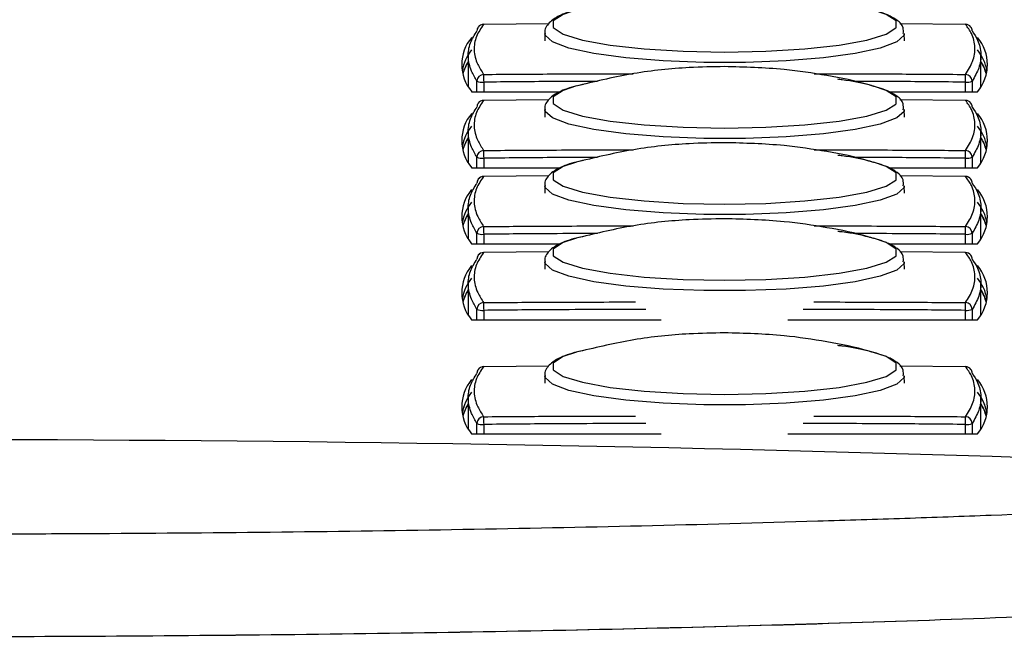
# Model space of a CAD drawing. Units: millimetres. Extents: x 8 to 290, y 6 to 203.
# Drawn here: x 56 to 65, y 47 to 53 of the extents above; entities that cross this region are included whole.
import ezdxf

# ---------------------------------------------------------------- set-up
doc = ezdxf.new("R2010")
doc.units = ezdxf.units.MM
doc.styles.add('SLDTEXTSTYLE0', font='TXT', dxfattribs={"width": 0.75})
doc.dimstyles.new('SLDDIMSTYLE0', dxfattribs={"dimtxt": 3.5, "dimasz": 3.302, "dimexe": 0, "dimexo": 0.0625, "dimgap": 0.875, "dimtad": 1, "dimlfac": 3, "dimrnd": 1e-09, "dimzin": 4, "dimdsep": 46, "dimtxsty": 'SLDTEXTSTYLE0', "dimsah": 1, "dimcen": 0.09, "dimadec": 0, "dimazin": 1, "dimtfac": 1, "dimtofl": 0, "dimtmove": 0, "dimatfit": 3, "dimfxl": 0, "dimfrac": 2, "dimtolj": 1, "dimtzin": 12, "dimarcsym": 0})

# ---------------------------------------------------------------- blocks, each defined once
blk = doc.blocks.new('_D')
at = {"color": 7, "linetype": 'Continuous', "lineweight": 0}
for p, q in [((36.9662, 55.7771), (36.9662, 31.3742)), ((72.4649, 55.793), (72.4649, 31.3742)), ((36.9662, 32.3742), (72.4649, 32.3742))]:
    blk.add_line(p, q, dxfattribs=at)
at = {"color": 7, "linetype": 'Continuous', "lineweight": 18}
for points in [[(36.9662, 32.3742), (40.2682, 31.8662), (40.2682, 32.8822)], [(72.4649, 32.3742), (69.1629, 32.8822), (69.1629, 31.8662)]]:
    blk.add_solid(points, dxfattribs=at)
at = {"color": 7, "linetype": 'Continuous', "lineweight": 18, "insert": (46.9065, 36.8859), "char_height": 3.5, "attachment_point": 1, "style": 'SLDTEXTSTYLE0'}
blk.add_mtext('106.50', dxfattribs=at)

msp = doc.modelspace()

# ---------------------------------------------------------------- linework, layer by layer
at = {"color": 7, "linetype": 'Continuous', "lineweight": 25}
for p, q in [((60.9941, 52.8949), (60.3491, 52.8888)), ((60.3491, 52.8895), (60.3491, 52.8888)), ((65.1129, 52.8888), (64.4636, 52.895)), ((65.1129, 52.8895), (65.1129, 52.8888)), ((60.9543, 52.7983), (60.9535, 52.7252)), ((64.5085, 52.7252), (64.5077, 52.7983)), ((60.1977, 52.5832), (60.1977, 52.2734)), ((65.2643, 52.2734), (65.2643, 52.5832)), ((60.231, 52.2243), (61.1065, 52.2243)), ((64.3542, 52.2243), (65.231, 52.2243)), ((60.9941, 52.1436), (60.3491, 52.1375)), ((60.3491, 52.1382), (60.3491, 52.1375)), ((65.1129, 52.1375), (64.4636, 52.1437)), ((65.1129, 52.1382), (65.1129, 52.1375)), ((60.9543, 52.047), (60.9535, 51.974)), ((64.5085, 51.974), (64.5077, 52.047)), ((60.1977, 51.8319), (60.1977, 51.5221)), ((65.2643, 51.5221), (65.2643, 51.8319)), ((60.231, 51.473), (61.1065, 51.473)), ((60.9941, 51.3923), (60.3491, 51.3862)), ((64.3542, 51.473), (65.231, 51.473)), ((65.1129, 51.3862), (64.4636, 51.3924)), ((60.3491, 51.387), (60.3491, 51.3862)), ((60.9543, 51.2957), (60.9535, 51.2227)), ((64.5085, 51.2227), (64.5077, 51.2957)), ((65.1129, 51.387), (65.1129, 51.3862)), ((60.1977, 51.0806), (60.1977, 50.7708)), ((65.2643, 50.7708), (65.2643, 51.0806)), ((60.231, 50.7217), (61.1065, 50.7217)), ((64.3542, 50.7217), (65.231, 50.7217)), ((60.9941, 50.6411), (60.3491, 50.6349)), ((60.3491, 50.6357), (60.3491, 50.6349)), ((65.1129, 50.6349), (64.4636, 50.6411)), ((65.1129, 50.6357), (65.1129, 50.6349)), ((60.9543, 50.5444), (60.9535, 50.4714)), ((64.5085, 50.4714), (64.5077, 50.5444)), ((60.1977, 50.3293), (60.1977, 50.0195)), ((65.2643, 50.0195), (65.2643, 50.3293)), ((60.231, 49.9704), (62.1052, 49.9704)), ((63.3568, 49.9704), (65.231, 49.9704)), ((60.9941, 49.5141), (60.3491, 49.508)), ((60.3491, 49.5087), (60.3491, 49.508)), ((65.1129, 49.508), (64.4636, 49.5142)), ((65.1129, 49.5087), (65.1129, 49.508)), ((60.9543, 49.4175), (60.9535, 49.3444)), ((64.5085, 49.3444), (64.5077, 49.4175)), ((60.1977, 49.2024), (60.1977, 48.8926)), ((65.2643, 48.8926), (65.2643, 49.2024)), ((60.231, 48.8435), (62.1052, 48.8435)), ((63.3568, 48.8435), (65.231, 48.8435))]:
    msp.add_line(p, q, dxfattribs=at)
at = {"color": 8, "linetype": 'Continuous', "lineweight": 25}
for p, q in [((60.2835, 52.2243), (60.2835, 52.328)), ((60.3498, 52.3184), (60.3498, 52.2243)), ((65.1123, 52.2243), (65.1123, 52.3184)), ((65.1785, 52.328), (65.1785, 52.2243)), ((60.2835, 51.473), (60.2835, 51.5767)), ((60.3498, 51.5671), (60.3498, 51.473)), ((65.1123, 51.473), (65.1123, 51.5671)), ((65.1785, 51.5767), (65.1785, 51.473)), ((60.2835, 50.7217), (60.2835, 50.8254)), ((60.3498, 50.8158), (60.3498, 50.7217)), ((65.1123, 50.7217), (65.1123, 50.8158)), ((65.1785, 50.8254), (65.1785, 50.7217)), ((60.2835, 49.9704), (60.2835, 50.0741)), ((60.3498, 50.0646), (60.3498, 49.9704)), ((65.1123, 49.9704), (65.1123, 50.0646)), ((65.1785, 50.0741), (65.1785, 49.9704)), ((60.2835, 48.8435), (60.2835, 48.9472)), ((60.3498, 48.9376), (60.3498, 48.8435)), ((65.1123, 48.8435), (65.1123, 48.9376)), ((65.1785, 48.9472), (65.1785, 48.8435))]:
    msp.add_line(p, q, dxfattribs=at)
at = {"color": 7, "linetype": 'Continuous', "lineweight": 25, "flags": 128}
for points in [[(61.267, 53.0322), (61.1344, 52.9881), (61.0359, 52.9238), (61.0359, 52.8575), (61.1344, 52.7932), (61.3257, 52.7345), (61.5987, 52.6849), (61.9375, 52.6472), (62.3224, 52.6237), (62.731, 52.6158), (63.1397, 52.6237), (63.5246, 52.6472), (63.8633, 52.6849), (64.1363, 52.7345), (64.3276, 52.7932), (64.423, 52.8536)], [(61.267, 52.2809), (61.1344, 52.2369), (61.0359, 52.1725), (61.0359, 52.1062), (61.1344, 52.0419), (61.3257, 51.9832), (61.5987, 51.9336), (61.9375, 51.896), (62.3224, 51.8725), (62.731, 51.8645), (63.1397, 51.8725), (63.5246, 51.896), (63.8633, 51.9336), (64.1363, 51.9832), (64.3276, 52.0419), (64.423, 52.1023)], [(61.267, 51.5296), (61.1344, 51.4856), (61.0359, 51.4212), (61.0359, 51.3549), (61.1344, 51.2906), (61.3257, 51.2319), (61.5987, 51.1823), (61.9375, 51.1447), (62.3224, 51.1212), (62.731, 51.1132), (63.1397, 51.1212), (63.5246, 51.1447), (63.8633, 51.1823), (64.1363, 51.2319), (64.3276, 51.2906), (64.423, 51.351)], [(61.267, 50.7783), (61.1344, 50.7343), (61.0359, 50.6699), (61.0359, 50.6037), (61.1344, 50.5393), (61.3257, 50.4806), (61.5987, 50.431), (61.9375, 50.3934), (62.3224, 50.3699), (62.731, 50.3619), (63.1397, 50.3699), (63.5246, 50.3934), (63.8633, 50.431), (64.1363, 50.4806), (64.3276, 50.5393), (64.423, 50.5997)], [(61.267, 49.6513), (61.1344, 49.6073), (61.0359, 49.543), (61.0359, 49.4767), (61.1344, 49.4124), (61.3257, 49.3537), (61.5987, 49.3041), (61.9375, 49.2664), (62.3224, 49.2429), (62.731, 49.2349), (63.1397, 49.2429), (63.5246, 49.2664), (63.8633, 49.3041), (64.1363, 49.3537), (64.3276, 49.4124), (64.423, 49.4728)]]:
    msp.add_lwpolyline(points, dxfattribs=at)
at = {"color": 8, "linetype": 'Continuous', "lineweight": 25, "flags": 128}
for points in [[(64.423, 52.8536), (64.4261, 52.8575), (64.4261, 52.9238), (64.3276, 52.9881), (64.2027, 53.0301)], [(64.5077, 52.7985), (64.5047, 52.7812), (64.4331, 52.7158), (64.2697, 52.6548), (64.0233, 52.6015), (63.7073, 52.5588), (63.3387, 52.529), (62.9373, 52.5137), (62.5247, 52.5137), (62.1233, 52.529), (61.7547, 52.5588), (61.4387, 52.6015), (61.1923, 52.6548), (61.0289, 52.7158), (60.9573, 52.7812), (60.9543, 52.7961)], [(64.423, 52.1023), (64.4261, 52.1062), (64.4261, 52.1725), (64.3276, 52.2369), (64.2027, 52.2788)], [(64.5077, 52.0472), (64.5047, 52.0299), (64.4331, 51.9645), (64.2697, 51.9035), (64.0233, 51.8502), (63.7073, 51.8075), (63.3387, 51.7777), (62.9373, 51.7624), (62.5247, 51.7624), (62.1233, 51.7777), (61.7547, 51.8075), (61.4387, 51.8502), (61.1923, 51.9035), (61.0289, 51.9645), (60.9573, 52.0299), (60.9543, 52.0448)], [(64.423, 51.351), (64.4261, 51.3549), (64.4261, 51.4212), (64.3276, 51.4856), (64.2027, 51.5275)], [(64.5077, 51.2959), (64.5047, 51.2786), (64.4331, 51.2132), (64.2697, 51.1522), (64.0233, 51.0989), (63.7073, 51.0563), (63.3387, 51.0264), (62.9373, 51.0111), (62.5247, 51.0111), (62.1233, 51.0264), (61.7547, 51.0563), (61.4387, 51.0989), (61.1923, 51.1522), (61.0289, 51.2132), (60.9573, 51.2786), (60.9543, 51.2935)], [(64.423, 50.5997), (64.4261, 50.6037), (64.4261, 50.6699), (64.3276, 50.7343), (64.2027, 50.7762)], [(64.5077, 50.5446), (64.5047, 50.5273), (64.4331, 50.4619), (64.2697, 50.4009), (64.0233, 50.3477), (63.7073, 50.305), (63.3387, 50.2752), (62.9373, 50.2598), (62.5247, 50.2598), (62.1233, 50.2752), (61.7547, 50.305), (61.4387, 50.3477), (61.1923, 50.4009), (61.0289, 50.4619), (60.9573, 50.5273), (60.9543, 50.5422)], [(64.423, 49.4728), (64.4261, 49.4767), (64.4261, 49.543), (64.3276, 49.6073), (64.2027, 49.6493)], [(64.5077, 49.4177), (64.5047, 49.4004), (64.4331, 49.335), (64.2697, 49.274), (64.0233, 49.2207), (63.7073, 49.178), (63.3387, 49.1482), (62.9373, 49.1329), (62.5247, 49.1329), (62.1233, 49.1482), (61.7547, 49.178), (61.4387, 49.2207), (61.1923, 49.274), (61.0289, 49.335), (60.9573, 49.4004), (60.9543, 49.4153)]]:
    msp.add_lwpolyline(points, dxfattribs=at)
at = {"color": 7, "linetype": 'Continuous', "lineweight": 25}
for centre, radius, start, end in [((60.3482, 52.8241), 0.0647, 143.34983, 180.01023), ((60.3498, 52.8229), 0.0667, 90.58397, 143.31294), ((65.1123, 52.8229), 0.0667, 36.68706, 89.41603), ((65.1138, 52.8241), 0.0647, 359.99339, 36.64821), ((60.5491, 52.4926), 0.4161, 139.85203, 220.14797), ((64.9129, 52.4926), 0.4162, 319.85218, 40.14782), ((60.5988, 52.3428), 0.4707, 141.39513, 169.27669), ((60.5988, 52.3429), 0.4707, 141.39534, 169.28059), ((64.8631, 52.3428), 0.4708, 10.72527, 38.60263), ((64.8632, 52.3429), 0.4707, 10.71897, 38.60453), ((60.601, 52.2711), 0.4761, 147.90215, 164.24626), ((60.6001, 52.2722), 0.4734, 148.20887, 164.6514), ((64.8611, 52.2711), 0.476, 15.75207, 32.09903), ((64.862, 52.2722), 0.4734, 15.34806, 31.79167), ((60.351, 52.3274), 0.0675, 91.61682, 179.49377), ((77.0458, 52.507), 16.6971, 180.3849, 180.64704), ((48.5611, 52.5058), 16.5522, 359.35135, 359.61578), ((65.111, 52.3274), 0.0675, 0.50754, 88.38241), ((60.3359, 52.4572), 0.1394, 247.91711, 275.69447), ((65.1261, 52.4572), 0.1394, 264.30615, 292.08197), ((60.3482, 52.0728), 0.0647, 143.34983, 180.01023), ((60.3498, 52.0716), 0.0667, 90.58397, 143.31294), ((65.1123, 52.0716), 0.0667, 36.68706, 89.41603), ((65.1138, 52.0728), 0.0647, 359.99339, 36.64821), ((60.5491, 51.7413), 0.4161, 139.85203, 220.14797), ((64.9129, 51.7413), 0.4162, 319.85218, 40.14782), ((60.5988, 51.5916), 0.4707, 141.39534, 169.28059), ((60.5988, 51.5915), 0.4707, 141.39513, 169.27669), ((64.8632, 51.5916), 0.4707, 10.71897, 38.60453), ((64.8631, 51.5915), 0.4708, 10.72527, 38.60263), ((60.601, 51.5198), 0.4761, 147.90215, 164.24626), ((60.6001, 51.5209), 0.4734, 148.20887, 164.6514), ((64.8611, 51.5198), 0.476, 15.75207, 32.09903), ((64.862, 51.5209), 0.4734, 15.34806, 31.79167), ((60.351, 51.5761), 0.0675, 91.61682, 179.49377), ((77.0458, 51.7557), 16.6971, 180.3849, 180.64704), ((48.5611, 51.7545), 16.5522, 359.35135, 359.61578), ((65.111, 51.5761), 0.0675, 0.50754, 88.38241), ((60.3359, 51.7059), 0.1394, 247.91711, 275.69447), ((65.1261, 51.7059), 0.1394, 264.30615, 292.08197), ((60.3482, 51.3215), 0.0647, 143.34829, 180.01123), ((60.3498, 51.3203), 0.0667, 90.58397, 143.31294), ((65.1123, 51.3203), 0.0667, 36.68706, 89.41603), ((65.1138, 51.3215), 0.0647, 359.99239, 36.64975), ((60.5491, 50.99), 0.4162, 139.85204, 220.14796), ((64.9129, 50.99), 0.4162, 319.85219, 40.14781), ((60.5988, 50.8403), 0.4707, 141.39522, 169.28078), ((60.5988, 50.8402), 0.4707, 141.39494, 169.27694), ((64.8632, 50.8403), 0.4707, 10.71878, 38.60466), ((64.8631, 50.8402), 0.4708, 10.72502, 38.60281), ((60.601, 50.7685), 0.4761, 147.90235, 164.24617), ((60.6001, 50.7696), 0.4734, 148.20897, 164.6513), ((64.8611, 50.7685), 0.476, 15.75216, 32.09884), ((64.8619, 50.7696), 0.4734, 15.34816, 31.79157), ((60.351, 50.8248), 0.0675, 91.61686, 179.49346), ((60.3359, 50.9546), 0.1394, 247.91578, 275.69527), ((77.0462, 51.0044), 16.6975, 180.3849, 180.64704), ((48.5607, 51.0032), 16.5526, 359.35135, 359.61578), ((65.1261, 50.9546), 0.1394, 264.30535, 292.0833), ((65.111, 50.8248), 0.0675, 0.50785, 88.38237), ((60.3498, 50.569), 0.0667, 90.58397, 143.31294), ((65.1123, 50.569), 0.0667, 36.68706, 89.41603), ((60.3482, 50.5702), 0.0647, 143.34852, 180.01099), ((65.1138, 50.5702), 0.0647, 359.99263, 36.64952), ((60.5491, 50.2387), 0.4162, 139.85204, 220.14796), ((64.9129, 50.2387), 0.4162, 319.85219, 40.14781), ((60.5988, 50.089), 0.4707, 141.39511, 169.28082), ((60.5988, 50.0889), 0.4707, 141.39494, 169.27694), ((64.8632, 50.089), 0.4707, 10.71874, 38.60476), ((64.8631, 50.0889), 0.4708, 10.72502, 38.60281), ((60.601, 50.0172), 0.4761, 147.90235, 164.24617), ((60.6001, 50.0183), 0.4734, 148.20897, 164.6513), ((64.8611, 50.0173), 0.476, 15.75216, 32.09884), ((64.8619, 50.0183), 0.4734, 15.34816, 31.79157), ((60.351, 50.0735), 0.0675, 91.61686, 179.49346), ((77.0462, 50.2531), 16.6975, 180.3849, 180.64704), ((48.5607, 50.2519), 16.5526, 359.35135, 359.61578), ((65.111, 50.0735), 0.0675, 0.50785, 88.38237), ((60.3359, 50.2033), 0.1394, 247.91578, 275.69527), ((65.1261, 50.2033), 0.1394, 264.30535, 292.0833), ((60.3482, 49.4433), 0.0647, 143.34852, 180.01099), ((60.3498, 49.4421), 0.0667, 90.58397, 143.31294), ((65.1123, 49.4421), 0.0667, 36.68706, 89.41603), ((65.1138, 49.4433), 0.0647, 359.99263, 36.64952), ((60.5491, 49.1118), 0.4162, 139.85204, 220.14796), ((64.9129, 49.1118), 0.4162, 319.85219, 40.14781), ((60.5988, 48.962), 0.4707, 141.39501, 169.27688), ((60.6144, 48.9545), 0.4876, 141.84489, 167.95666), ((64.8631, 48.962), 0.4708, 10.72508, 38.60275), ((64.8476, 48.9545), 0.4876, 12.04315, 38.155), ((60.601, 48.8903), 0.4761, 147.90235, 164.24617), ((60.6001, 48.8913), 0.4734, 148.20893, 164.65144), ((64.8611, 48.8903), 0.476, 15.75216, 32.09884), ((64.862, 48.8914), 0.4734, 15.34802, 31.79161), ((60.351, 48.9466), 0.0675, 91.61713, 179.49319), ((77.0458, 49.1262), 16.6971, 180.3849, 180.64704), ((48.5611, 49.125), 16.5522, 359.35135, 359.61578), ((65.111, 48.9466), 0.0675, 0.50812, 88.3821), ((60.3359, 49.0764), 0.1394, 247.91612, 275.69493), ((65.1261, 49.0764), 0.1394, 264.30569, 292.08295)]:
    msp.add_arc(centre, radius, start, end, dxfattribs=at)
at = {"color": 8, "linetype": 'Continuous', "lineweight": 25}
for centre, start, end in [((60.3484, 52.8236), 89.45144, 143.16412), ((65.1136, 52.8236), 36.83488, 90.54956), ((60.3484, 52.0723), 89.45144, 143.16412), ((65.1136, 52.0723), 36.83488, 90.54956), ((60.3484, 51.3211), 89.45164, 143.16446), ((65.1136, 51.3211), 36.83454, 90.54936), ((60.3484, 50.5698), 89.45164, 143.16446), ((65.1136, 50.5698), 36.83454, 90.54936), ((60.3484, 49.4428), 89.45107, 143.16449), ((65.1136, 49.4428), 36.83451, 90.54993)]:
    msp.add_arc(centre, 0.0652, start, end, dxfattribs=at)
at = {"color": 7, "linetype": 'Continuous', "lineweight": 25}
for points, knots in [([(61.3377, 53.0473), (61.317, 53.0432), (61.2119, 53.0225), (61.0995, 52.9774), (61.0054, 52.9218), (60.9432, 52.8364), (60.9574, 52.7978), (60.9591, 52.7932)], [0, 0, 0, 0, 0.08964, 0.454789, 0.742638, 0.969265, 1, 1, 1, 1]), ([(64.4976, 52.7979), (64.4986, 52.8179), (64.5016, 52.8751), (64.4316, 52.9365), (64.3358, 52.9913), (64.1598, 53.0442), (63.9876, 53.0817), (63.8644, 53.096), (63.8502, 53.0977)], [0, 0, 0, 0, 0.085347, 0.244318, 0.432276, 0.691564, 0.964346, 1, 1, 1, 1]), ([(60.3491, 52.8888), (60.3225, 52.8499), (60.2664, 52.7676), (60.2476, 52.6343), (60.2762, 52.5097), (60.328, 52.4281), (60.3491, 52.3948)], [0, 0, 0, 0, 0.250329, 0.52905, 0.808324, 1, 1, 1, 1]), ([(65.1129, 52.3948), (65.1395, 52.4381), (65.1956, 52.5295), (65.2144, 52.6633), (65.1858, 52.7862), (65.134, 52.8591), (65.1129, 52.8888)], [0, 0, 0, 0, 0.250329, 0.52905, 0.808324, 1, 1, 1, 1]), ([(60.2835, 52.328), (60.264, 52.3614), (60.2162, 52.4436), (60.1902, 52.5692), (60.2072, 52.7025), (60.259, 52.785), (60.2835, 52.8241)], [0, 0, 0, 0, 0.191685, 0.47095, 0.749664, 1, 1, 1, 1]), ([(65.1785, 52.8241), (65.198, 52.7943), (65.2458, 52.7211), (65.2718, 52.5982), (65.2548, 52.4636), (65.203, 52.3715), (65.1785, 52.328)], [0, 0, 0, 0, 0.191685, 0.47095, 0.749664, 1, 1, 1, 1]), ([(62.731, 52.4719), (62.6145, 52.4698), (62.3139, 52.4643), (61.8313, 52.4147), (61.4729, 52.3293), (61.2935, 52.2865)], [0, 0, 0, 0, 0.24016, 0.619715, 1, 1, 1, 1]), ([(64.1944, 52.2795), (64.1825, 52.2833), (64.035, 52.33), (63.7422, 52.3865), (63.2671, 52.4581), (62.9275, 52.4668), (62.731, 52.4719)], [0, 0, 0, 0, 0.025315, 0.313286, 0.602523, 1, 1, 1, 1]), ([(61.3377, 52.296), (61.317, 52.292), (61.2119, 52.2713), (61.0995, 52.2261), (61.0054, 52.1705), (60.9432, 52.0851), (60.9574, 52.0465), (60.9591, 52.0419)], [0, 0, 0, 0, 0.0896421, 0.4547882, 0.742636, 0.9692646, 1, 1, 1, 1]), ([(64.4976, 52.0466), (64.4986, 52.0666), (64.5016, 52.1238), (64.4316, 52.1852), (64.3358, 52.24), (64.1598, 52.2929), (63.9876, 52.3304), (63.8644, 52.3447), (63.8502, 52.3464)], [0, 0, 0, 0, 0.085347, 0.244318, 0.432276, 0.691565, 0.964346, 1, 1, 1, 1]), ([(60.2835, 51.5767), (60.264, 51.6101), (60.2162, 51.6923), (60.1902, 51.8179), (60.2072, 51.9512), (60.259, 52.0337), (60.2835, 52.0728)], [0, 0, 0, 0, 0.191685, 0.47095, 0.749664, 1, 1, 1, 1]), ([(60.3491, 52.1375), (60.3225, 52.0986), (60.2664, 52.0163), (60.2476, 51.883), (60.2762, 51.7584), (60.328, 51.6768), (60.3491, 51.6435)], [0, 0, 0, 0, 0.250328, 0.52905, 0.808324, 1, 1, 1, 1]), ([(65.1129, 51.6435), (65.1395, 51.6868), (65.1956, 51.7782), (65.2144, 51.912), (65.1858, 52.0349), (65.134, 52.1078), (65.1129, 52.1375)], [0, 0, 0, 0, 0.250329, 0.529051, 0.808324, 1, 1, 1, 1]), ([(65.1785, 52.0728), (65.198, 52.043), (65.2458, 51.9699), (65.2718, 51.847), (65.2548, 51.7123), (65.203, 51.6202), (65.1785, 51.5767)], [0, 0, 0, 0, 0.191685, 0.470949, 0.749664, 1, 1, 1, 1]), ([(62.731, 51.7206), (62.6145, 51.7185), (62.3139, 51.713), (61.8313, 51.6634), (61.4729, 51.578), (61.2935, 51.5352)], [0, 0, 0, 0, 0.24016, 0.619715, 1, 1, 1, 1]), ([(64.1944, 51.5282), (64.1825, 51.532), (64.035, 51.5787), (63.7422, 51.6352), (63.2671, 51.7068), (62.9275, 51.7155), (62.731, 51.7206)], [0, 0, 0, 0, 0.025315, 0.313286, 0.602523, 1, 1, 1, 1]), ([(64.4976, 51.2953), (64.4986, 51.3153), (64.5016, 51.3725), (64.4316, 51.4339), (64.3358, 51.4887), (64.1598, 51.5416), (63.9876, 51.5791), (63.8644, 51.5934), (63.8502, 51.5951)], [0, 0, 0, 0, 0.0853471, 0.2443195, 0.4322771, 0.6915644, 0.9643454, 1, 1, 1, 1]), ([(61.3377, 51.5447), (61.317, 51.5407), (61.2119, 51.52), (61.0995, 51.4748), (61.0054, 51.4192), (60.9432, 51.3338), (60.9574, 51.2952), (60.9591, 51.2906)], [0, 0, 0, 0, 0.08964, 0.454789, 0.742638, 0.969265, 1, 1, 1, 1]), ([(60.2835, 50.8254), (60.264, 50.8588), (60.2162, 50.941), (60.1902, 51.0666), (60.2072, 51.1999), (60.259, 51.2824), (60.2835, 51.3215)], [0, 0, 0, 0, 0.191685, 0.47095, 0.749664, 1, 1, 1, 1]), ([(60.3491, 51.3862), (60.3225, 51.3473), (60.2664, 51.265), (60.2476, 51.1317), (60.2762, 51.0071), (60.328, 50.9255), (60.3491, 50.8922)], [0, 0, 0, 0, 0.250329, 0.529051, 0.808323, 1, 1, 1, 1]), ([(65.1129, 50.8922), (65.1395, 50.9355), (65.1956, 51.0269), (65.2144, 51.1607), (65.1858, 51.2836), (65.134, 51.3565), (65.1129, 51.3862)], [0, 0, 0, 0, 0.250329, 0.52905, 0.808324, 1, 1, 1, 1]), ([(65.1785, 51.3215), (65.198, 51.2917), (65.2458, 51.2186), (65.2718, 51.0957), (65.2548, 50.961), (65.203, 50.869), (65.1785, 50.8254)], [0, 0, 0, 0, 0.191686, 0.470949, 0.749664, 1, 1, 1, 1]), ([(62.731, 50.9693), (62.6145, 50.9672), (62.3139, 50.9617), (61.8313, 50.9121), (61.4729, 50.8267), (61.2935, 50.7839)], [0, 0, 0, 0, 0.24016, 0.619715, 1, 1, 1, 1]), ([(64.1944, 50.7769), (64.1825, 50.7807), (64.035, 50.8274), (63.7422, 50.8839), (63.2671, 50.9555), (62.9275, 50.9643), (62.731, 50.9693)], [0, 0, 0, 0, 0.0253152, 0.3132856, 0.6025228, 1, 1, 1, 1]), ([(64.4976, 50.544), (64.4986, 50.564), (64.5016, 50.6212), (64.4316, 50.6826), (64.3358, 50.7374), (64.1598, 50.7903), (63.9876, 50.8278), (63.8644, 50.8421), (63.8502, 50.8438)], [0, 0, 0, 0, 0.085347, 0.244318, 0.432276, 0.691564, 0.964346, 1, 1, 1, 1]), ([(61.3377, 50.7934), (61.317, 50.7894), (61.2119, 50.7687), (61.0995, 50.7235), (61.0054, 50.6679), (60.9432, 50.5825), (60.9574, 50.5439), (60.9591, 50.5393)], [0, 0, 0, 0, 0.089641, 0.454789, 0.742637, 0.969265, 1, 1, 1, 1]), ([(60.3491, 50.6349), (60.3225, 50.596), (60.2664, 50.5137), (60.2476, 50.3804), (60.2762, 50.2558), (60.328, 50.1742), (60.3491, 50.1409)], [0, 0, 0, 0, 0.250329, 0.52905, 0.808324, 1, 1, 1, 1]), ([(65.1129, 50.1409), (65.1395, 50.1842), (65.1956, 50.2757), (65.2144, 50.4094), (65.1858, 50.5323), (65.134, 50.6052), (65.1129, 50.6349)], [0, 0, 0, 0, 0.2503291, 0.5290502, 0.8083238, 1, 1, 1, 1]), ([(60.2835, 50.0741), (60.264, 50.1075), (60.2162, 50.1897), (60.1902, 50.3153), (60.2072, 50.4486), (60.259, 50.5312), (60.2835, 50.5702)], [0, 0, 0, 0, 0.191685, 0.47095, 0.749664, 1, 1, 1, 1]), ([(65.1785, 50.5702), (65.198, 50.5404), (65.2458, 50.4673), (65.2718, 50.3444), (65.2548, 50.2097), (65.203, 50.1177), (65.1785, 50.0741)], [0, 0, 0, 0, 0.191685, 0.470949, 0.749664, 1, 1, 1, 1]), ([(62.731, 49.8424), (62.6145, 49.8402), (62.3139, 49.8347), (61.8313, 49.7851), (61.4729, 49.6997), (61.2935, 49.657)], [0, 0, 0, 0, 0.24016, 0.619715, 1, 1, 1, 1]), ([(64.1944, 49.65), (64.1825, 49.6538), (64.035, 49.7005), (63.7422, 49.7569), (63.2671, 49.8286), (62.9275, 49.8373), (62.731, 49.8424)], [0, 0, 0, 0, 0.025315, 0.313286, 0.602523, 1, 1, 1, 1]), ([(61.3377, 49.6665), (61.317, 49.6624), (61.2119, 49.6417), (61.0995, 49.5966), (61.0054, 49.5409), (60.9432, 49.4556), (60.9574, 49.417), (60.9591, 49.4124)], [0, 0, 0, 0, 0.08964, 0.454789, 0.742636, 0.969264, 1, 1, 1, 1]), ([(64.4976, 49.4171), (64.4986, 49.4371), (64.5016, 49.4943), (64.4316, 49.5557), (64.3358, 49.6105), (64.1598, 49.6634), (63.9876, 49.7008), (63.8644, 49.7152), (63.8502, 49.7169)], [0, 0, 0, 0, 0.085347, 0.244319, 0.432276, 0.691564, 0.964346, 1, 1, 1, 1]), ([(60.2835, 48.9472), (60.264, 48.9806), (60.2162, 49.0628), (60.1902, 49.1883), (60.2072, 49.3217), (60.259, 49.4042), (60.2835, 49.4433)], [0, 0, 0, 0, 0.191685, 0.47095, 0.749664, 1, 1, 1, 1]), ([(60.3491, 49.508), (60.3225, 49.469), (60.2664, 49.3867), (60.2476, 49.2535), (60.2762, 49.1289), (60.328, 49.0472), (60.3491, 49.014)], [0, 0, 0, 0, 0.250329, 0.52905, 0.808324, 1, 1, 1, 1]), ([(65.1129, 49.014), (65.1395, 49.0573), (65.1956, 49.1487), (65.2144, 49.2825), (65.1858, 49.4054), (65.134, 49.4783), (65.1129, 49.508)], [0, 0, 0, 0, 0.250329, 0.52905, 0.808324, 1, 1, 1, 1]), ([(65.1785, 49.4433), (65.198, 49.4135), (65.2458, 49.3403), (65.2718, 49.2174), (65.2548, 49.0828), (65.203, 48.9907), (65.1785, 48.9472)], [0, 0, 0, 0, 0.191685, 0.470949, 0.749664, 1, 1, 1, 1]), ([(68.6165, 48.1891), (67.5744, 48.1312), (66.4909, 48.0814), (65.0831, 48.0283), (64.7983, 48.0181), (64.2264, 47.9987), (63.9394, 47.9895), (63.0752, 47.9634), (62.4949, 47.9479), (60.7413, 47.9069), (59.5557, 47.8867), (57.7522, 47.8664), (57.1468, 47.8614), (56.2324, 47.8563), (55.926, 47.855), (55.3134, 47.8533), (55.0078, 47.8529), (53.4831, 47.853), (52.2739, 47.8597), (49.8759, 47.8867), (48.6872, 47.9069), (46.92, 47.9483), (46.3322, 47.964), (45.1791, 47.9989), (44.6117, 48.0182), (42.9369, 48.0815), (41.8565, 48.1311), (40.8122, 48.1891)], [0, 0, 0, 0, 0.125, 0.125, 0.15625, 0.15625, 0.1875, 0.1875, 0.25, 0.25, 0.375, 0.375, 0.4375, 0.4375, 0.46875, 0.46875, 0.5, 0.5, 0.625, 0.625, 0.75, 0.75, 0.8125, 0.8125, 0.875, 0.875, 1, 1, 1, 1]), ([(68.6225, 47.1749), (67.69, 47.1232), (65.6013, 47.0254), (62.2035, 46.9191), (58.4948, 46.8535), (54.7143, 46.8322), (50.9339, 46.8535), (47.2252, 46.9191), (43.8274, 47.0254), (41.7387, 47.1232), (40.8061, 47.1749)], [0.0175945, 0.0175945, 0.0175945, 0.0175945, 0.125, 0.25, 0.375, 0.5, 0.625, 0.75, 0.875, 0.9824055, 0.9824055, 0.9824055, 0.9824055]), ([(68.6165, 47.1746), (68.5316, 47.1699), (68.362, 47.1606), (68.1055, 47.147), (67.8477, 47.1337), (67.5885, 47.1208), (67.3277, 47.1082), (67.0656, 47.0958), (66.8019, 47.0838), (66.5368, 47.0721), (66.2703, 47.0607), (66.0023, 47.0497), (65.2496, 47.0195), (63.9919, 46.975), (62.1938, 46.9251), (60.3557, 46.8864), (58.4907, 46.8592), (56.6129, 46.8429), (54.7273, 46.8375), (52.8377, 46.8428), (50.9552, 46.859), (49.0922, 46.8861), (47.2592, 46.9245), (45.4626, 46.9742), (44.126, 47.0213), (43.2222, 47.0579), (42.7301, 47.0791), (42.2428, 47.1013), (41.7607, 47.1246), (41.2831, 47.1489), (40.9692, 47.166), (40.8122, 47.1746)], [0, 0, 0, 0, 0.010116, 0.020228, 0.030335, 0.040439, 0.050542, 0.060644, 0.070748, 0.080853, 0.090961, 0.101073, 0.111192, 0.175758, 0.240294, 0.30535, 0.370386, 0.43491, 0.499426, 0.564337, 0.629255, 0.693977, 0.75872, 0.823302, 0.887916, 0.90661, 0.925289, 0.94396, 0.962631, 0.981308, 1, 1, 1, 1])]:
    msp.add_open_spline(points, degree=3, knots=knots, dxfattribs=at)
at = {"color": 8, "linetype": 'Continuous', "lineweight": 25}
for points, knots in [([(60.3491, 52.3948), (60.5722, 52.3966), (61.0645, 52.4004), (61.5569, 52.4009), (61.826, 52.4011)], [0, 0, 0, 0, 0.453305, 1, 1, 1, 1]), ([(63.6158, 52.4012), (63.8917, 52.4009), (64.3908, 52.4005), (64.8898, 52.3966), (65.1129, 52.3948)], [0, 0, 0, 0, 0.5527826, 1, 1, 1, 1]), ([(61.4758, 52.3258), (61.3235, 52.3254), (60.9482, 52.3245), (60.5728, 52.3207), (60.3498, 52.3184)], [0, 0, 0, 0, 0.405637, 1, 1, 1, 1]), ([(65.1123, 52.3184), (64.8892, 52.3207), (64.519, 52.3245), (64.1488, 52.3253), (64.0017, 52.3257)], [0, 0, 0, 0, 0.602693, 1, 1, 1, 1]), ([(60.3491, 51.6435), (60.5722, 51.6453), (61.0645, 51.6491), (61.5569, 51.6496), (61.826, 51.6498)], [0, 0, 0, 0, 0.453305, 1, 1, 1, 1]), ([(63.6158, 51.6499), (63.8917, 51.6496), (64.3908, 51.6492), (64.8898, 51.6453), (65.1129, 51.6435)], [0, 0, 0, 0, 0.552783, 1, 1, 1, 1]), ([(61.4758, 51.5745), (61.3235, 51.5741), (60.9482, 51.5732), (60.5728, 51.5694), (60.3498, 51.5671)], [0, 0, 0, 0, 0.405637, 1, 1, 1, 1]), ([(65.1123, 51.5671), (64.8892, 51.5694), (64.519, 51.5732), (64.1488, 51.5741), (64.0017, 51.5744)], [0, 0, 0, 0, 0.6026927, 1, 1, 1, 1]), ([(60.3491, 50.8922), (60.5722, 50.894), (61.0645, 50.8978), (61.5569, 50.8983), (61.826, 50.8986)], [0, 0, 0, 0, 0.453305, 1, 1, 1, 1]), ([(61.4758, 50.8232), (61.3235, 50.8228), (60.9482, 50.8219), (60.5728, 50.8181), (60.3498, 50.8158)], [0, 0, 0, 0, 0.405637, 1, 1, 1, 1]), ([(63.6158, 50.8986), (63.8917, 50.8983), (64.3908, 50.8979), (64.8898, 50.894), (65.1129, 50.8922)], [0, 0, 0, 0, 0.552783, 1, 1, 1, 1]), ([(65.1123, 50.8158), (64.8892, 50.8181), (64.519, 50.8219), (64.1488, 50.8228), (64.0017, 50.8231)], [0, 0, 0, 0, 0.602693, 1, 1, 1, 1]), ([(60.3491, 50.1409), (60.5722, 50.1427), (61.0725, 50.1466), (61.5729, 50.1471), (61.85, 50.1473)], [0, 0, 0, 0, 0.4460506, 1, 1, 1, 1]), ([(63.612, 50.1473), (63.8891, 50.1471), (64.3895, 50.1466), (64.8898, 50.1427), (65.1129, 50.1409)], [0, 0, 0, 0, 0.553927, 1, 1, 1, 1]), ([(61.9534, 50.0735), (61.6419, 50.0729), (61.1074, 50.0719), (60.5728, 50.0667), (60.3498, 50.0646)], [0, 0, 0, 0, 0.582647, 1, 1, 1, 1]), ([(65.1123, 50.0646), (64.8892, 50.0667), (64.3546, 50.0719), (63.8201, 50.0729), (63.5086, 50.0735)], [0, 0, 0, 0, 0.417374, 1, 1, 1, 1]), ([(60.3491, 49.014), (60.5722, 49.0157), (61.0725, 49.0196), (61.5729, 49.0201), (61.85, 49.0204)], [0, 0, 0, 0, 0.446051, 1, 1, 1, 1]), ([(63.612, 49.0204), (63.8891, 49.0201), (64.3895, 49.0196), (64.8898, 49.0157), (65.1129, 49.014)], [0, 0, 0, 0, 0.553927, 1, 1, 1, 1]), ([(61.9534, 48.9466), (61.6419, 48.946), (61.1074, 48.945), (60.5728, 48.9398), (60.3498, 48.9376)], [0, 0, 0, 0, 0.582647, 1, 1, 1, 1]), ([(65.1123, 48.9376), (64.8892, 48.9398), (64.3546, 48.945), (63.8201, 48.946), (63.5086, 48.9466)], [0, 0, 0, 0, 0.4173736, 1, 1, 1, 1])]:
    msp.add_open_spline(points, degree=3, knots=knots, dxfattribs=at)
at = {"color": 7, "linetype": 'Continuous', "lineweight": 25}
msp.add_open_spline([(66.0884, 48.5974), (58.5057, 48.8502), (50.923, 48.8502), (43.3402, 48.5974)], degree=3, dxfattribs=at)

# ---------------------------------------------------------------- dimensions: what is measured, and where the dimension line sits
at = {"color": 7, "linetype": 'Continuous', "lineweight": 18}
dim = msp.add_linear_dim(base=(72.4649, 32.3742), p1=(36.9662, 56.7771), p2=(72.4649, 56.793), dimstyle='SLDDIMSTYLE0', dxfattribs=at)
dim.commit()
dim.dimension.update_dxf_attribs({"geometry": '_D', "text_midpoint": (54.0168, 32.3742), "dimtype": 160})

doc.saveas('drawing.dxf')
